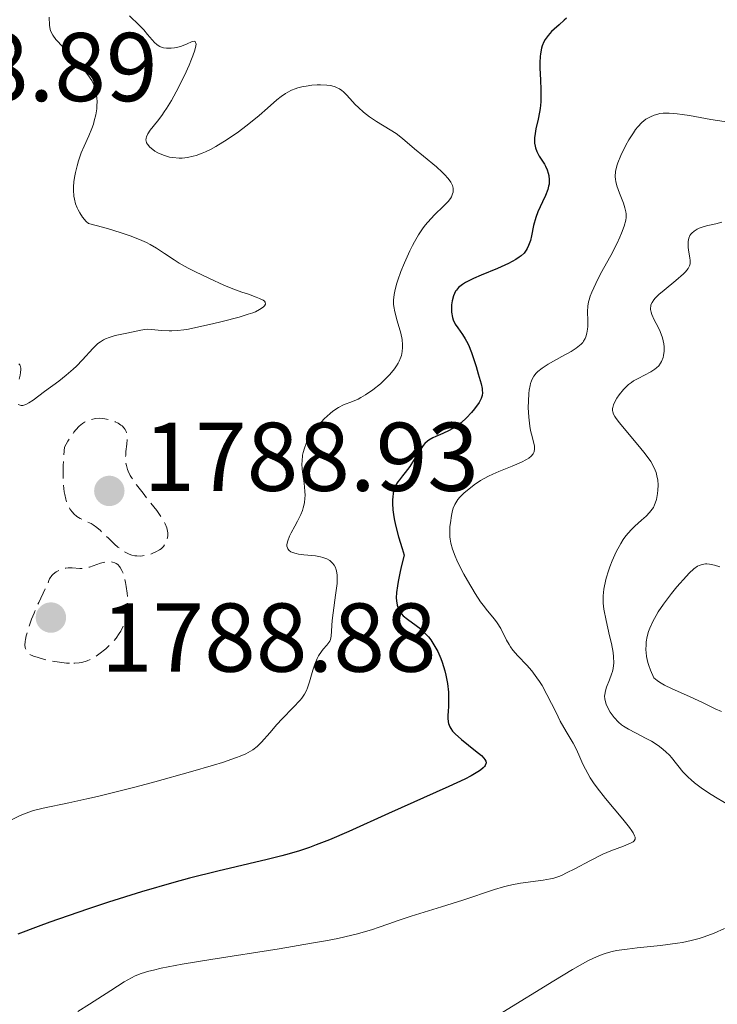
# Model space of a CAD drawing. Units: metres. Extents: x 681820 to 685291, y 4756290 to 4758666.
# Drawn here: x 682065 to 682137, y 4757186 to 4757287 of the extents above; entities that cross this region are included whole.
import ezdxf

# ---------------------------------------------------------------- set-up
doc = ezdxf.new("R2010")
doc.units = ezdxf.units.M
doc.header["$MEASUREMENT"] = 0
doc.linetypes.add('DGN Style 3', pattern=[2.435891, 1.739922, -0.695969])
for name, color, linetype, lineweight in [('Cota de punto acotado terreno', 7, 'Continuous', 0), ('Curva de nivel de depresión intermedia', 30, 'DGN Style 3', 0), ('Curva de nivel directora', 30, 'Continuous', 30), ('Curva de nivel intermedia', 30, 'Continuous', 0), ('Punto acotado terreno (símbolo)', 7, 'Continuous', 0)]:
    doc.layers.add(name, color=color, linetype=linetype, lineweight=lineweight)
doc.styles.add('Style-Arial', font='arial.ttf')

# ---------------------------------------------------------------- blocks, each defined once
blk = doc.blocks.new('5PATER')
at = {"layer": 'Punto acotado terreno (símbolo)', "linetype": 'Continuous', "lineweight": 0}
h = blk.add_hatch(color=51, dxfattribs=at)
edge = h.paths.add_edge_path()
edge.add_ellipse((0, 0), major_axis=(-0.11, -0.111), ratio=0.999422, start_angle=0, end_angle=360)

msp = doc.modelspace()

# ---------------------------------------------------------------- linework, layer by layer
at = {"layer": 'Curva de nivel de depresión intermedia', "color": 30, "linetype": 'DGN Style 3', "lineweight": 0, "elevation": 1790, "flags": 128}
for points in [[(682077.44, 4757232.18), (682077.05, 4757232.19), (682076.84, 4757232.22), (682076.54, 4757232.29), (682076.25, 4757232.39), (682076.05, 4757232.48), (682075.66, 4757232.7), (682075.11, 4757233.11), (682074.76, 4757233.4), (682074.12, 4757234.01), (682073.32, 4757234.79), (682072.95, 4757235.12), (682072.55, 4757235.4), (682072.34, 4757235.52), (682071.87, 4757235.73), (682071.22, 4757236.04), (682070.89, 4757236.24), (682070.57, 4757236.51), (682070.43, 4757236.67), (682070.21, 4757236.95), (682069.99, 4757237.36), (682069.89, 4757237.6), (682069.75, 4757238.01), (682069.64, 4757238.49), (682069.59, 4757238.76), (682069.49, 4757239.68), (682069.47, 4757240.22), (682069.49, 4757241.46), (682069.53, 4757242.17), (682069.63, 4757243.36), (682069.97, 4757243.96), (682070.19, 4757244.31), (682070.59, 4757244.89), (682070.78, 4757245.12), (682071.13, 4757245.5), (682071.47, 4757245.78), (682071.68, 4757245.92), (682072.1, 4757246.12), (682072.33, 4757246.2), (682072.79, 4757246.29), (682073.25, 4757246.32), (682073.56, 4757246.3), (682073.77, 4757246.27), (682074.2, 4757246.18), (682074.62, 4757246.05), (682074.83, 4757245.96), (682075.14, 4757245.81), (682075.41, 4757245.63), (682075.53, 4757245.53), (682075.75, 4757245.3), (682075.84, 4757245.17), (682075.94, 4757244.96), (682076.01, 4757244.73), (682076.04, 4757244.57), (682076.06, 4757244.23), (682076.03, 4757243.67), (682075.93, 4757242.91), (682075.9, 4757242.54), (682075.89, 4757242.06), (682075.9, 4757241.82), (682075.97, 4757241.46), (682076.08, 4757241.08), (682076.16, 4757240.88), (682076.37, 4757240.46), (682076.51, 4757240.23), (682076.74, 4757239.87), (682077.02, 4757239.48), (682077.69, 4757238.63), (682079.09, 4757236.86), (682079.64, 4757236.06), (682079.85, 4757235.7), (682079.96, 4757235.48), (682080.11, 4757235.08), (682080.16, 4757234.9), (682080.22, 4757234.56), (682080.22, 4757234.26), (682080.2, 4757234.08), (682080.12, 4757233.76), (682080, 4757233.48), (682079.92, 4757233.35), (682079.79, 4757233.17), (682079.54, 4757232.93), (682079.38, 4757232.82), (682079.01, 4757232.6), (682078.61, 4757232.43), (682078.38, 4757232.35), (682078.02, 4757232.26), (682077.64, 4757232.2), (682077.44, 4757232.18)], [(682070.12, 4757221.18), (682069.82, 4757221.2), (682068.87, 4757221.31), (682068.35, 4757221.4), (682067.56, 4757221.57), (682066.8, 4757221.79), (682066.44, 4757221.92), (682066.06, 4757222.09), (682065.89, 4757222.21), (682065.75, 4757222.37), (682065.69, 4757222.46), (682065.61, 4757222.68), (682065.58, 4757222.81), (682065.56, 4757223.04), (682065.58, 4757223.41), (682065.61, 4757223.62), (682065.68, 4757223.99), (682065.86, 4757224.63), (682066.24, 4757225.69), (682066.49, 4757226.32), (682066.97, 4757227.41), (682067.9, 4757229.36), (682068, 4757229.67), (682068.09, 4757229.86), (682068.32, 4757230.19), (682068.45, 4757230.33), (682068.75, 4757230.56), (682069.08, 4757230.74), (682069.31, 4757230.83), (682069.74, 4757230.94), (682069.98, 4757230.97), (682070.4, 4757230.98), (682071.18, 4757230.91), (682071.57, 4757230.92), (682071.76, 4757230.94), (682072.17, 4757231.04), (682073.31, 4757231.45), (682073.77, 4757231.57), (682074.04, 4757231.61), (682074.22, 4757231.61), (682074.56, 4757231.56), (682074.79, 4757231.48), (682074.91, 4757231.43), (682075.09, 4757231.3), (682075.27, 4757231.12), (682075.35, 4757231), (682075.52, 4757230.7), (682075.6, 4757230.51), (682075.71, 4757230.19), (682075.89, 4757229.47), (682075.96, 4757229.06), (682076.05, 4757228.38), (682076.09, 4757227.68), (682076.09, 4757227.32), (682076.06, 4757226.61), (682076.01, 4757226.26), (682075.92, 4757225.77), (682075.78, 4757225.3), (682075.66, 4757225.01), (682075.39, 4757224.47), (682075.24, 4757224.22), (682074.91, 4757223.76), (682074.56, 4757223.35), (682074.32, 4757223.11), (682073.86, 4757222.67), (682073.15, 4757222.1), (682072.72, 4757221.82), (682072.45, 4757221.66), (682071.94, 4757221.43), (682071.41, 4757221.27), (682071.13, 4757221.22), (682070.67, 4757221.18), (682070.12, 4757221.18)]]:
    msp.add_lwpolyline(points, dxfattribs=at)
at = {"layer": 'Curva de nivel directora', "color": 30, "linetype": 'Continuous', "lineweight": 30, "elevation": 1800, "flags": 128}
for points in [[(682121.16, 4757287.4), (682120.94, 4757287.17), (682120.41, 4757286.71), (682119.89, 4757286.26), (682119.64, 4757286.02), (682119.27, 4757285.62), (682118.96, 4757285.18), (682118.83, 4757284.94), (682118.67, 4757284.56), (682118.59, 4757284.29), (682118.48, 4757283.73), (682118.45, 4757283.44), (682118.42, 4757282.84), (682118.43, 4757282.24), (682118.49, 4757281.07), (682118.53, 4757280.02), (682118.54, 4757279.53), (682118.52, 4757278.81), (682118.45, 4757278.1), (682118.39, 4757277.74), (682118.24, 4757277.01), (682118.02, 4757276.03), (682117.94, 4757275.55), (682117.88, 4757275.09), (682117.87, 4757274.87), (682117.89, 4757274.55), (682117.93, 4757274.26), (682117.98, 4757274.07), (682118.11, 4757273.71), (682118.36, 4757273.23), (682118.9, 4757272.39), (682119.01, 4757272.2), (682119.18, 4757271.83), (682119.29, 4757271.47), (682119.34, 4757271.25), (682119.39, 4757270.8), (682119.37, 4757270.36), (682119.33, 4757270.14), (682119.24, 4757269.79), (682119.02, 4757269.2), (682118.7, 4757268.52), (682118.23, 4757267.5), (682118.02, 4757266.94), (682117.78, 4757266.1), (682117.56, 4757265.03), (682117.45, 4757264.58), (682117.27, 4757264.04), (682117.13, 4757263.75), (682117.03, 4757263.58), (682116.8, 4757263.28), (682116.51, 4757262.99), (682116.32, 4757262.84), (682115.97, 4757262.6), (682115.2, 4757262.19), (682114.08, 4757261.7), (682112.39, 4757261), (682111.62, 4757260.66), (682110.8, 4757260.26), (682110.47, 4757260.05), (682110.2, 4757259.84), (682110.07, 4757259.73), (682109.86, 4757259.48), (682109.77, 4757259.35), (682109.66, 4757259.13)], [(682109.66, 4757259.13), (682109.56, 4757258.89), (682109.42, 4757258.36), (682109.37, 4757257.98), (682109.36, 4757257.46), (682109.37, 4757257.21), (682109.47, 4757256.67), (682109.54, 4757256.43), (682109.74, 4757255.98), (682109.99, 4757255.59), (682110.49, 4757254.91), (682110.77, 4757254.48), (682110.9, 4757254.25), (682111.09, 4757253.85), (682111.4, 4757253.06), (682111.88, 4757251.63), (682112.11, 4757250.87), (682112.39, 4757249.85), (682112.49, 4757249.39), (682112.52, 4757249.19), (682112.53, 4757248.92), (682112.5, 4757248.67), (682112.47, 4757248.55), (682112.4, 4757248.36), (682112.18, 4757247.95), (682111.71, 4757247.29), (682111.42, 4757246.92), (682110.91, 4757246.37), (682110.34, 4757245.85), (682110.03, 4757245.62), (682109.72, 4757245.41), (682109.1, 4757245.06), (682108.48, 4757244.77), (682107.75, 4757244.45), (682107.43, 4757244.31), (682107.04, 4757244.09), (682106.88, 4757243.97), (682106.6, 4757243.72), (682106.43, 4757243.52), (682106.09, 4757243.02), (682105.46, 4757241.99), (682105.06, 4757241.39), (682104.6, 4757240.75), (682104.34, 4757240.42), (682104, 4757240.02), (682103.84, 4757239.79), (682103.62, 4757239.41), (682103.44, 4757238.93), (682103.38, 4757238.65), (682103.32, 4757238.22), (682103.3, 4757237.98), (682103.3, 4757237.58), (682103.34, 4757236.91), (682103.44, 4757236.21), (682103.51, 4757235.83), (682103.64, 4757235.21), (682103.91, 4757234.15), (682104.28, 4757232.95), (682104.5, 4757232.29), (682104.23, 4757231.22), (682104.09, 4757230.6), (682103.88, 4757229.57), (682103.8, 4757229.14), (682103.71, 4757228.43), (682103.69, 4757227.89), (682103.7, 4757227.6), (682103.78, 4757227.15), (682103.84, 4757226.94), (682104, 4757226.57), (682104.21, 4757226.25), (682104.39, 4757226.06), (682104.84, 4757225.7), (682105.73, 4757225.06), (682106.23, 4757224.67), (682106.73, 4757224.18), (682106.98, 4757223.9), (682107.22, 4757223.59), (682107.66, 4757222.9), (682107.94, 4757222.39), (682108.26, 4757221.66), (682108.4, 4757221.28), (682108.67, 4757220.41), (682108.78, 4757219.97), (682108.94, 4757219.09), (682109.03, 4757218.23), (682109.05, 4757217.69), (682109.04, 4757216.71), (682109.01, 4757216.29), (682108.98, 4757215.77), (682108.98, 4757215.53), (682109.01, 4757215.18), (682109.05, 4757215.01), (682109.18, 4757214.67), (682109.28, 4757214.49), (682109.47, 4757214.22), (682109.73, 4757213.94), (682110.37, 4757213.36), (682111.83, 4757212.21), (682112.43, 4757211.71), (682112.68, 4757211.44), (682112.78, 4757211.32)], [(682112.78, 4757211.32), (682112.87, 4757211.14), (682112.9, 4757210.96), (682112.81, 4757210.68), (682112.75, 4757210.59), (682112.61, 4757210.44), (682112.32, 4757210.2), (682112.06, 4757210.03), (682111.38, 4757209.64), (682110.72, 4757209.3), (682109.09, 4757208.53), (682102.9, 4757205.77), (682098.82, 4757203.91), (682096.82, 4757203.05), (682095.47, 4757202.53), (682094.79, 4757202.28), (682093.75, 4757201.94), (682092.68, 4757201.62), (682091.95, 4757201.42), (682090.44, 4757201.04), (682085.37, 4757199.86), (682082.44, 4757199.12), (682080.85, 4757198.69), (682077.52, 4757197.71), (682074.15, 4757196.66), (682071.99, 4757195.95), (682068.12, 4757194.62), (682066.9, 4757194.18), (682064.84, 4757193.38)]]:
    msp.add_lwpolyline(points, dxfattribs=at)
at = {"layer": 'Curva de nivel intermedia', "color": 30, "linetype": 'Continuous', "lineweight": 0, "flags": 128}
for points, elevation in [([(682068.05, 4757287.5), (682068.09, 4757286.68), (682068.16, 4757286.23), (682068.23, 4757286), (682068.42, 4757285.64), (682068.73, 4757285.2), (682068.95, 4757284.94), (682069.83, 4757284), (682071.2, 4757282.56), (682071.79, 4757281.88), (682072.03, 4757281.56), (682072.41, 4757280.98), (682072.66, 4757280.46), (682072.78, 4757280.13), (682072.83, 4757279.92), (682072.91, 4757279.51), (682072.97, 4757278.83), (682072.95, 4757278.38), (682072.93, 4757278.07), (682072.83, 4757277.46), (682072.68, 4757276.84), (682072.59, 4757276.52), (682072.42, 4757276.05), (682072.12, 4757275.32), (682071.62, 4757274.25), (682071.34, 4757273.57), (682071.05, 4757272.73), (682070.91, 4757272.23), (682070.74, 4757271.56), (682070.67, 4757271.2), (682070.58, 4757270.63), (682070.54, 4757270.04), (682070.54, 4757269.74), (682070.59, 4757269.12), (682070.64, 4757268.81), (682070.76, 4757268.34), (682070.92, 4757267.93), (682071.01, 4757267.73), (682071.18, 4757267.42), (682071.48, 4757266.97), (682071.85, 4757266.53), (682072.07, 4757266.31), (682073.52, 4757265.92), (682074.36, 4757265.69)], 1790), ([(682076.3, 4757287.62), (682077.3, 4757286.66), (682077.76, 4757286.19), (682078.15, 4757285.72), (682078.62, 4757285.15), (682078.85, 4757284.9), (682079.09, 4757284.68), (682079.22, 4757284.59), (682079.42, 4757284.47), (682079.63, 4757284.38)], 1795), ([(682079.63, 4757284.38), (682079.78, 4757284.34), (682080.09, 4757284.29), (682080.58, 4757284.29), (682080.91, 4757284.33), (682081.12, 4757284.37), (682081.53, 4757284.48), (682082.13, 4757284.72), (682082.72, 4757284.99), (682082.92, 4757285.03), (682083.03, 4757285), (682083.12, 4757284.73), (682083.1, 4757284.56), (682083, 4757284.1), (682082.8, 4757283.51), (682082.67, 4757283.17), (682082.42, 4757282.57), (682081.93, 4757281.51), (682081.07, 4757279.82), (682080.59, 4757278.95), (682080.1, 4757278.13), (682079.85, 4757277.76), (682079.61, 4757277.41), (682079.16, 4757276.81), (682078.41, 4757275.89), (682078.16, 4757275.52), (682078.03, 4757275.22), (682077.99, 4757275.08), (682077.98, 4757274.88), (682077.99, 4757274.78), (682078.05, 4757274.59), (682078.13, 4757274.44), (682078.38, 4757274.15), (682078.7, 4757273.89), (682078.89, 4757273.75), (682079.21, 4757273.57), (682079.77, 4757273.32), (682080.18, 4757273.19), (682080.4, 4757273.13), (682080.74, 4757273.07), (682081.38, 4757273.02), (682081.71, 4757273.03), (682082.25, 4757273.08), (682082.82, 4757273.21), (682083.12, 4757273.29), (682083.75, 4757273.52), (682084.08, 4757273.66), (682084.61, 4757273.91), (682085.16, 4757274.21), (682086.31, 4757274.92), (682087.49, 4757275.73), (682088.25, 4757276.29), (682088.73, 4757276.67), (682089.62, 4757277.4), (682090.46, 4757278.14), (682091.41, 4757278.99), (682091.86, 4757279.35), (682092.31, 4757279.66), (682092.54, 4757279.8), (682092.91, 4757279.98), (682093.3, 4757280.14), (682093.58, 4757280.23), (682094.14, 4757280.37), (682094.43, 4757280.42), (682095.01, 4757280.5), (682095.57, 4757280.54), (682095.92, 4757280.55), (682096.56, 4757280.51), (682096.88, 4757280.47), (682097.07, 4757280.43), (682097.41, 4757280.33), (682097.56, 4757280.27), (682097.84, 4757280.12), (682098.09, 4757279.95), (682098.25, 4757279.82), (682098.56, 4757279.52), (682098.93, 4757279.13), (682099.47, 4757278.54), (682099.79, 4757278.23), (682100.32, 4757277.74), (682100.62, 4757277.5), (682100.95, 4757277.26), (682101.66, 4757276.79), (682103.07, 4757275.93), (682103.67, 4757275.55), (682104.34, 4757275.05), (682105.56, 4757273.98), (682106.47, 4757273.22), (682107.81, 4757272.11), (682108.39, 4757271.59), (682108.63, 4757271.35), (682109.02, 4757270.93), (682109.28, 4757270.57), (682109.4, 4757270.35), (682109.46, 4757270.21), (682109.52, 4757269.94), (682109.54, 4757269.67), (682109.52, 4757269.54), (682109.47, 4757269.34), (682109.34, 4757269.04), (682109.25, 4757268.89)], 1795), ([(682138.48, 4757276.62), (682135.98, 4757276.99), (682133.8, 4757277.38), (682133.03, 4757277.51), (682132.53, 4757277.58), (682131.72, 4757277.65), (682131.09, 4757277.63), (682130.74, 4757277.59), (682130.53, 4757277.54), (682130.15, 4757277.42), (682129.78, 4757277.27), (682129.6, 4757277.17), (682129.32, 4757277.01), (682128.91, 4757276.68), (682128.48, 4757276.23), (682128.26, 4757275.95), (682128.03, 4757275.63), (682127.57, 4757274.89), (682127.27, 4757274.36), (682126.75, 4757273.29), (682126.45, 4757272.55), (682126.34, 4757272.22), (682126.2, 4757271.64), (682126.16, 4757271.14), (682126.19, 4757270.82), (682126.22, 4757270.61), (682126.33, 4757270.19), (682126.6, 4757269.43), (682127.01, 4757268.4), (682127.16, 4757267.93), (682127.26, 4757267.5), (682127.28, 4757267.31), (682127.28, 4757266.91), (682127.24, 4757266.65), (682127.08, 4757266.05), (682126.82, 4757265.33), (682126.64, 4757264.92), (682126.32, 4757264.23), (682125.7, 4757263.02), (682124.67, 4757261.13), (682124.17, 4757260.17), (682123.76, 4757259.28), (682123.6, 4757258.87), (682123.48, 4757258.49), (682123.43, 4757258.26), (682123.35, 4757257.84), (682123.32, 4757257.28), (682123.37, 4757256.33), (682123.36, 4757255.74), (682123.33, 4757255.46), (682123.25, 4757255.06), (682123.14, 4757254.69), (682123.07, 4757254.52), (682122.92, 4757254.24), (682122.83, 4757254.11), (682122.66, 4757253.92), (682122.34, 4757253.64), (682122.14, 4757253.5), (682121.65, 4757253.19), (682120.68, 4757252.65), (682119.27, 4757251.86), (682118.65, 4757251.46), (682118.22, 4757251.12), (682118.04, 4757250.94), (682117.82, 4757250.66), (682117.64, 4757250.35), (682117.57, 4757250.17), (682117.47, 4757249.89), (682117.42, 4757249.68), (682117.34, 4757249.21), (682117.3, 4757248.86), (682117.25, 4757248.07), (682117.24, 4757247.43), (682117.28, 4757246.45), (682117.39, 4757245.5), (682117.47, 4757245.07), (682117.66, 4757244.31), (682117.82, 4757243.74), (682117.87, 4757243.49), (682117.89, 4757243.14), (682117.86, 4757242.92), (682117.82, 4757242.82), (682117.74, 4757242.66), (682117.55, 4757242.44), (682117.28, 4757242.23), (682117.06, 4757242.09), (682116.53, 4757241.82), (682115.59, 4757241.41), (682114.23, 4757240.87), (682113.59, 4757240.59), (682113.14, 4757240.37), (682112.35, 4757239.93), (682111.68, 4757239.48), (682111.3, 4757239.19), (682110.67, 4757238.66)], 1805), ([(682109.25, 4757268.89), (682109, 4757268.57), (682108.49, 4757268.05), (682107.65, 4757267.25), (682107.22, 4757266.8), (682106.65, 4757266.14), (682106.38, 4757265.76), (682105.97, 4757265.15), (682105.56, 4757264.44), (682105.36, 4757264.05), (682105.08, 4757263.49), (682104.53, 4757262.29), (682104.16, 4757261.37), (682103.85, 4757260.5), (682103.72, 4757260.1), (682103.53, 4757259.37), (682103.47, 4757259.04), (682103.41, 4757258.43), (682103.41, 4757258.04), (682103.43, 4757257.78), (682103.52, 4757257.26), (682103.77, 4757256.33), (682104.14, 4757255.04), (682104.28, 4757254.4), (682104.33, 4757253.85), (682104.33, 4757253.58), (682104.29, 4757253.18), (682104.21, 4757252.78), (682104.15, 4757252.58), (682103.99, 4757252.19), (682103.89, 4757251.99), (682103.72, 4757251.69), (682103.51, 4757251.39), (682103.01, 4757250.8), (682102.44, 4757250.23), (682102.05, 4757249.87), (682101.28, 4757249.24), (682100.51, 4757248.72), (682100.05, 4757248.45), (682099.76, 4757248.3), (682099.18, 4757248.05), (682098.26, 4757247.69), (682097.75, 4757247.43), (682097.18, 4757247.06), (682096.88, 4757246.82), (682096.29, 4757246.28), (682095.99, 4757245.97), (682095.54, 4757245.46), (682095.12, 4757244.91), (682094.93, 4757244.62), (682094.58, 4757244.03), (682094.44, 4757243.73), (682094.26, 4757243.27), (682094.13, 4757242.82), (682094.07, 4757242.52), (682094.01, 4757241.93), (682094, 4757241.65), (682094.02, 4757241.09), (682094.08, 4757240.57), (682094.22, 4757239.65), (682094.31, 4757238.84), (682094.32, 4757238.4), (682094.31, 4757238.14), (682094.25, 4757237.64), (682094.12, 4757237.14), (682094.04, 4757236.87), (682093.87, 4757236.46), (682093.54, 4757235.76), (682093.27, 4757235.25), (682092.89, 4757234.55), (682092.72, 4757234.21), (682092.54, 4757233.73), (682092.48, 4757233.52), (682092.46, 4757233.33), (682092.46, 4757233.21), (682092.51, 4757233.01), (682092.56, 4757232.91), (682092.69, 4757232.75), (682092.87, 4757232.62), (682093.03, 4757232.55), (682093.4, 4757232.44), (682093.65, 4757232.39), (682094.2, 4757232.32), (682095.39, 4757232.2), (682095.92, 4757232.11), (682096.15, 4757232.05), (682096.55, 4757231.9), (682096.86, 4757231.71), (682097.03, 4757231.56), (682097.13, 4757231.46), (682097.3, 4757231.24), (682097.44, 4757231), (682097.49, 4757230.87), (682097.56, 4757230.65), (682097.61, 4757230.23), (682097.62, 4757229.69), (682097.6, 4757229.36), (682097.45, 4757228.16), (682097.19, 4757226.36), (682097.1, 4757225.56), (682096.99, 4757223.96)], 1795), ([(682137.11, 4757266.44), (682136.5, 4757266.27), (682135.68, 4757266.09), (682135.29, 4757266), (682134.8, 4757265.82), (682134.57, 4757265.72), (682134.27, 4757265.54), (682134.03, 4757265.32), (682133.92, 4757265.2), (682133.84, 4757265.07), (682133.72, 4757264.79), (682133.66, 4757264.48), (682133.64, 4757264.27), (682133.66, 4757263.85), (682133.73, 4757263.38), (682133.84, 4757262.79), (682133.87, 4757262.51), (682133.87, 4757262.27), (682133.85, 4757262.16), (682133.8, 4757261.98), (682133.65, 4757261.68), (682133.37, 4757261.34), (682133.18, 4757261.15), (682132.4, 4757260.47), (682131.18, 4757259.48), (682130.64, 4757259.02), (682130.27, 4757258.65), (682130.12, 4757258.47), (682129.95, 4757258.22), (682129.84, 4757257.96), (682129.81, 4757257.83), (682129.79, 4757257.63), (682129.8, 4757257.5), (682129.86, 4757257.2), (682129.94, 4757256.97), (682130.18, 4757256.44), (682130.58, 4757255.66), (682130.78, 4757255.24), (682131.02, 4757254.58), (682131.16, 4757253.97), (682131.19, 4757253.66), (682131.19, 4757253.2), (682131.14, 4757252.76), (682131.08, 4757252.55), (682130.93, 4757252.16), (682130.82, 4757251.97), (682130.63, 4757251.72), (682130.4, 4757251.49), (682130.23, 4757251.35), (682129.84, 4757251.1), (682128.51, 4757250.41), (682128.06, 4757250.15), (682127.85, 4757250.01), (682127.54, 4757249.78), (682127.35, 4757249.62), (682127, 4757249.27), (682126.56, 4757248.73), (682126.32, 4757248.37), (682126.18, 4757248.14), (682125.99, 4757247.71), (682125.91, 4757247.44), (682125.89, 4757247.31), (682125.89, 4757247.12), (682125.91, 4757247), (682125.99, 4757246.75), (682126.14, 4757246.49), (682126.27, 4757246.3), (682126.61, 4757245.85), (682127.42, 4757244.87), (682128.67, 4757243.38), (682129.23, 4757242.68), (682129.81, 4757241.87), (682130.02, 4757241.51), (682130.27, 4757241), (682130.36, 4757240.76), (682130.49, 4757240.26), (682130.53, 4757240), (682130.57, 4757239.47), (682130.55, 4757238.94), (682130.52, 4757238.6), (682130.4, 4757237.97), (682130.28, 4757237.6), (682130.21, 4757237.43), (682130.08, 4757237.18)], 1810), ([(682074.36, 4757265.69), (682075.76, 4757265.25), (682076.35, 4757265.05), (682077.31, 4757264.68), (682078.04, 4757264.35), (682078.43, 4757264.15), (682079.06, 4757263.78), (682079.9, 4757263.24), (682080.87, 4757262.58), (682081.39, 4757262.25), (682082.31, 4757261.73), (682083, 4757261.37), (682084.49, 4757260.65), (682085.99, 4757259.99), (682086.73, 4757259.69), (682087.81, 4757259.28), (682088.5, 4757259.05), (682089.31, 4757258.76), (682089.65, 4757258.63), (682090.03, 4757258.44), (682090.16, 4757258.34), (682090.23, 4757258.24), (682090.26, 4757258.04), (682090.15, 4757257.85), (682090.01, 4757257.72), (682089.65, 4757257.48), (682089.22, 4757257.26), (682088.96, 4757257.15), (682088.49, 4757256.99), (682087.55, 4757256.71), (682085.8, 4757256.25), (682084.82, 4757256.01), (682083.42, 4757255.69), (682082.35, 4757255.48), (682081.88, 4757255.41), (682081.23, 4757255.33), (682080.64, 4757255.29), (682080.36, 4757255.29), (682079.56, 4757255.34), (682078.57, 4757255.44), (682078.1, 4757255.45), (682077.88, 4757255.44), (682077.44, 4757255.38), (682076.01, 4757255.06), (682074.83, 4757254.81), (682074.21, 4757254.62), (682073.81, 4757254.46), (682073.61, 4757254.36), (682073.32, 4757254.18), (682073.05, 4757253.98), (682072.53, 4757253.49), (682071.48, 4757252.31), (682070.86, 4757251.67), (682070.52, 4757251.36), (682069.79, 4757250.74), (682069.02, 4757250.14), (682067.55, 4757249.06), (682066.4, 4757248.19), (682065.94, 4757247.89), (682065.66, 4757247.75), (682065.54, 4757247.7), (682065.35, 4757247.65), (682065.18, 4757247.64), (682065.07, 4757247.66), (682064.87, 4757247.73)], 1790), ([(682064.96, 4757250.34), (682065.07, 4757250.75), (682065.11, 4757251.01), (682065.13, 4757251.32), (682065.12, 4757251.46), (682065.07, 4757251.73), (682065.02, 4757251.82), (682064.93, 4757251.92)], 1790), ([(682110.67, 4757238.66), (682110.21, 4757238.21), (682110.02, 4757237.99), (682109.8, 4757237.66), (682109.7, 4757237.48), (682109.54, 4757237.08), (682109.47, 4757236.85), (682109.35, 4757236.34), (682109.24, 4757235.59), (682109.2, 4757235.21), (682109.18, 4757234.64), (682109.2, 4757234.14), (682109.22, 4757233.9), (682109.29, 4757233.51), (682109.45, 4757232.89), (682109.72, 4757232.17), (682109.9, 4757231.76), (682110.11, 4757231.31), (682110.62, 4757230.34), (682110.99, 4757229.66), (682111.77, 4757228.35), (682112.33, 4757227.5), (682112.59, 4757227.14), (682113.04, 4757226.55), (682113.77, 4757225.69), (682114.05, 4757225.32), (682114.41, 4757224.74), (682114.99, 4757223.56), (682115.26, 4757223.09), (682115.41, 4757222.86), (682115.67, 4757222.51), (682116.18, 4757221.93), (682117.09, 4757220.98), (682117.6, 4757220.39), (682118.13, 4757219.7), (682118.4, 4757219.31), (682118.65, 4757218.89), (682119.15, 4757217.99), (682120.09, 4757216.11), (682120.52, 4757215.25), (682121.13, 4757214.18), (682121.85, 4757212.98), (682122.15, 4757212.39), (682122.43, 4757211.77), (682122.84, 4757210.83), (682123.1, 4757210.3), (682123.61, 4757209.41), (682123.93, 4757208.92), (682124.31, 4757208.4), (682125.18, 4757207.3), (682126.96, 4757205.17), (682127.64, 4757204.32), (682127.88, 4757203.98), (682128.01, 4757203.78), (682128.16, 4757203.46), (682128.2, 4757203.33), (682128.21, 4757203.12), (682128.12, 4757202.96), (682128.02, 4757202.87), (682127.73, 4757202.71), (682127.02, 4757202.42), (682125.7, 4757201.92), (682124.91, 4757201.58), (682123.63, 4757200.95), (682121.96, 4757200.06), (682121.24, 4757199.69), (682120.64, 4757199.41), (682120.37, 4757199.31), (682119.86, 4757199.14), (682119.53, 4757199.05), (682118.77, 4757198.92), (682116.44, 4757198.6), (682115.56, 4757198.44), (682115.12, 4757198.34), (682114.68, 4757198.23), (682113.78, 4757197.96), (682110.51, 4757196.86), (682108.33, 4757196.17), (682105.22, 4757195.21), (682103.79, 4757194.74), (682102.93, 4757194.44), (682101.82, 4757194.05), (682101.23, 4757193.86), (682099.69, 4757193.42), (682098.41, 4757193.11), (682097.68, 4757192.95), (682096.42, 4757192.7), (682094.97, 4757192.44), (682091.66, 4757191.88), (682084.65, 4757190.78), (682081.71, 4757190.29), (682079.56, 4757189.89), (682078.74, 4757189.7), (682078.28, 4757189.58), (682077.49, 4757189.34), (682076.86, 4757189.09), (682076.48, 4757188.91), (682075.75, 4757188.5), (682074.36, 4757187.61), (682072.18, 4757186.18), (682070.99, 4757185.44)], 1805), ([(682130.08, 4757237.18), (682129.84, 4757236.83), (682129.7, 4757236.65), (682129.34, 4757236.28), (682128.88, 4757235.88), (682128.18, 4757235.25), (682127.81, 4757234.89), (682127.26, 4757234.25), (682126.99, 4757233.88), (682126.73, 4757233.48), (682126.26, 4757232.61), (682125.85, 4757231.69), (682125.61, 4757231.07), (682125.47, 4757230.66), (682125.24, 4757229.9), (682125.05, 4757229.12), (682124.99, 4757228.77), (682124.92, 4757228.09), (682124.92, 4757227.64), (682124.93, 4757227.34), (682125, 4757226.72), (682125.22, 4757225.57), (682125.59, 4757223.98), (682125.77, 4757223.21), (682125.94, 4757222.28), (682125.99, 4757221.85), (682126.01, 4757221.23), (682125.95, 4757220.64), (682125.88, 4757220.35), (682125.8, 4757220.06), (682125.58, 4757219.49), (682125.28, 4757218.73), (682125.16, 4757218.36), (682125.09, 4757217.99), (682125.08, 4757217.8), (682125.1, 4757217.53), (682125.13, 4757217.35), (682125.23, 4757216.99), (682125.46, 4757216.48), (682125.65, 4757216.17), (682126.06, 4757215.61), (682126.5, 4757215.13), (682126.8, 4757214.87), (682127.01, 4757214.71), (682127.52, 4757214.4), (682128.24, 4757214.03), (682129.33, 4757213.47), (682129.88, 4757213.17), (682130.57, 4757212.73), (682130.89, 4757212.5), (682131.34, 4757212.13), (682131.76, 4757211.73), (682131.95, 4757211.52), (682133.12, 4757210.05), (682133.65, 4757209.5), (682133.96, 4757209.21), (682134.32, 4757208.91), (682135.13, 4757208.31), (682136.02, 4757207.71), (682136.63, 4757207.33), (682137.81, 4757206.65)], 1810), ([(682136.9, 4757231.08), (682136.35, 4757231.25), (682135.86, 4757231.34), (682135.59, 4757231.37), (682135.42, 4757231.37), (682135.11, 4757231.33), (682134.79, 4757231.23), (682134.6, 4757231.13), (682134.24, 4757230.87), (682133.76, 4757230.42), (682133.47, 4757230.12), (682132.48, 4757229.02), (682131.93, 4757228.35), (682131.11, 4757227.25), (682130.59, 4757226.47), (682130.36, 4757226.07), (682130.04, 4757225.48), (682129.73, 4757224.79), (682129.6, 4757224.44), (682129.45, 4757223.92), (682129.36, 4757223.39), (682129.33, 4757223.12), (682129.32, 4757222.57), (682129.34, 4757222.29), (682129.39, 4757221.86), (682129.53, 4757221.26), (682129.62, 4757220.94), (682129.79, 4757220.46), (682130.13, 4757219.7), (682130.48, 4757219.42), (682130.72, 4757219.25), (682131.22, 4757218.94), (682132.03, 4757218.54), (682133.79, 4757217.78), (682135.18, 4757217.13), (682136.43, 4757216.52), (682137.07, 4757216.24)], 1815), ([(682096.99, 4757223.96), (682096.92, 4757223.61), (682096.86, 4757223.46), (682096.77, 4757223.32), (682096.55, 4757223.03), (682096.18, 4757222.62), (682095.99, 4757222.38), (682095.7, 4757221.94), (682095.57, 4757221.68), (682095.33, 4757221.09), (682095.12, 4757220.46), (682094.78, 4757219.26), (682094.58, 4757218.65), (682094.47, 4757218.39), (682094.27, 4757218.01), (682093.98, 4757217.61), (682093.8, 4757217.4), (682093.1, 4757216.64), (682091.97, 4757215.48), (682091.42, 4757214.89), (682090.69, 4757214.05), (682089.83, 4757213.07), (682089.4, 4757212.65), (682088.97, 4757212.31), (682088.72, 4757212.15), (682088.25, 4757211.9), (682087.64, 4757211.64), (682087.27, 4757211.5), (682085.84, 4757211.01), (682084.9, 4757210.72), (682082.57, 4757210.04), (682078.89, 4757209.02), (682076.98, 4757208.51), (682074.25, 4757207.82), (682073.02, 4757207.52), (682071.92, 4757207.27), (682070.07, 4757206.87), (682067.42, 4757206.32), (682066.42, 4757206.06), (682065.96, 4757205.91), (682065.07, 4757205.56), (682064.24, 4757205.15)], 1795), ([(682137.38, 4757193.96), (682136.32, 4757193.48), (682135.3, 4757193.1), (682134.79, 4757192.94), (682133.97, 4757192.72), (682133.06, 4757192.54), (682132.55, 4757192.45), (682130.82, 4757192.23)], 1810), ([(682130.82, 4757192.23), (682128.42, 4757191.97), (682127.38, 4757191.85), (682126.29, 4757191.69), (682125.84, 4757191.61), (682125.23, 4757191.44), (682124.94, 4757191.34), (682124.32, 4757191.09), (682123.37, 4757190.63), (682122.8, 4757190.33), (682121.79, 4757189.76), (682119.85, 4757188.6), (682114.63, 4757185.38)], 1810)]:
    msp.add_lwpolyline(points, dxfattribs=dict(at, elevation=elevation))

# ---------------------------------------------------------------- block references
at = {"layer": 'Punto acotado terreno (símbolo)', "color": 7, "linetype": 'Continuous', "lineweight": 0, "xscale": 10, "yscale": 10, "zscale": 10}
for p in [(682074.22, 4757238.87, 1788.93), (682068.22, 4757225.87, 1788.88)]:
    msp.add_blockref('5PATER', p, dxfattribs=at)

# ---------------------------------------------------------------- texts
at = {"layer": 'Cota de punto acotado terreno', "color": 7, "linetype": 'Continuous', "lineweight": 0, "style": 'Style-Arial'}
for s, p in [('1778.89', (682044.72, 4757278.87, 1778.89)), ('1788.93', (682077.72, 4757238.87, 1788.93)), ('1788.88', (682073.36, 4757220.32, 1788.88))]:
    msp.add_text(s, height=7, dxfattribs=at).set_placement(p)

doc.saveas('drawing.dxf')
